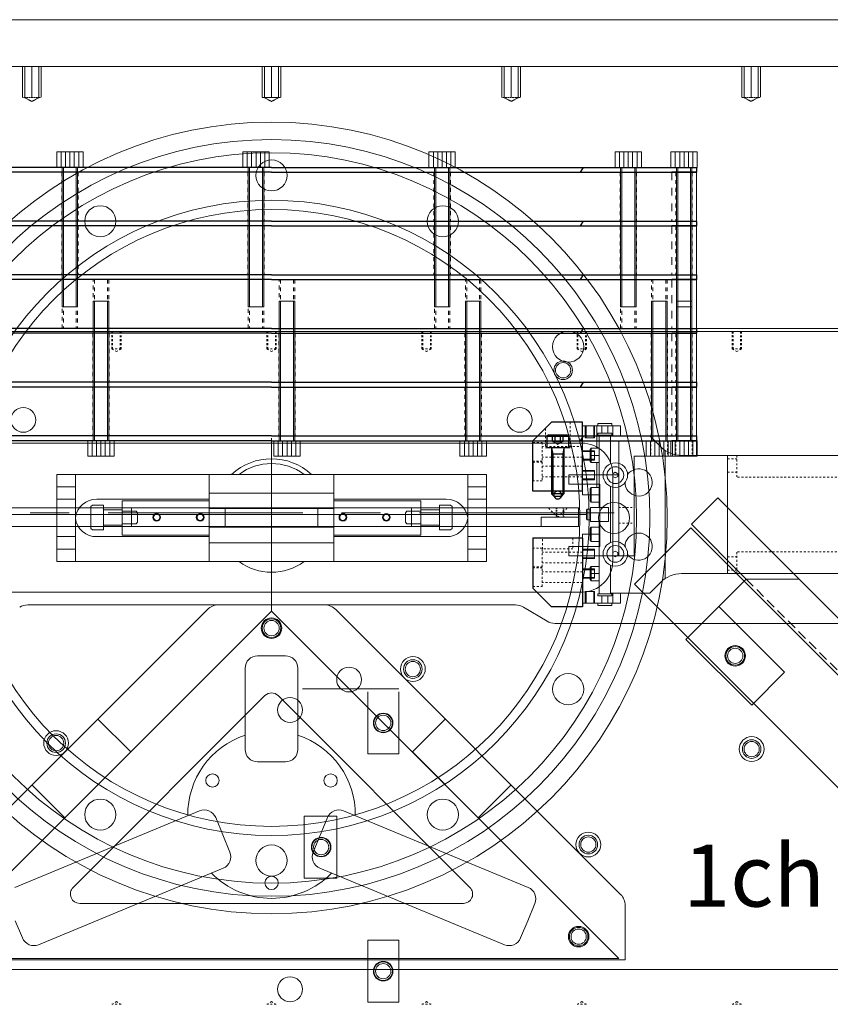
# Model space of a CAD drawing. Units: inches. Extents: x -6342 to 931, y -1280 to 1907.
# Drawn here: x 208 to 469, y -565 to -249 of the extents above; entities that cross this region are included whole.
import ezdxf

# ---------------------------------------------------------------- set-up
doc = ezdxf.new("R2010")
doc.units = ezdxf.units.IN
doc.header["$MEASUREMENT"] = 0
for name, pattern in [('CENTER', [2, 1.25, -0.25, 0.25, -0.25]), ('DASHED', [19.05, 12.7, -6.35]), ('DASHED2', [9.525, 6.35, -3.175]), ('HIDDEN', [0.25, 0.125, -0.125])]:
    doc.linetypes.add(name, pattern=pattern)
for name, color, linetype, lineweight in [('CENTER', 1, 'CENTER', 5), ('DEWARASSY', 7, 'Continuous', 5), ('FOLD MIRROR', 7, 'Continuous', 5), ('INNERWALL', 5, 'Continuous', 15), ('JIG', 230, 'Continuous', 15), ('MANIPULATOR', 3, 'Continuous', 5), ('MRRHLR_SIDE', 30, 'Continuous', 15), ('NEJI', 7, 'Continuous', 5), ('NEJIANA', 7, 'Continuous', 5), ('ROBOHAND', 8, 'Continuous', 5), ('ROOF MIRROR', 7, 'Continuous', 5), ('SIDEPLATE1', 6, 'Continuous', 15), ('SLITMASK', 240, 'Continuous', 5), ('SPACER', 7, 'Continuous', 15), ('STOPPER', 4, 'Continuous', 15), ('TOPPLATE', 4, 'Continuous', 15)]:
    doc.layers.add(name, color=color, linetype=linetype, lineweight=lineweight)
doc.layers.add('FIN', color=5, linetype='Continuous')
doc.layers.add('FINGER', color=7, linetype='Continuous')

msp = doc.modelspace()

# ---------------------------------------------------------------- linework, layer by layer
at = {"layer": 'CENTER', "ltscale": 50}
for p, q in [((289.11601, -383.36111), (289.11601, -431.36101)), ((399.11601, -407.36106), (179.11601, -407.36106))]:
    msp.add_line(p, q, dxfattribs=at)
at = {"layer": 'DEWARASSY', "color": 7, "linetype": 'Continuous', "lineweight": 5}
for points in [[(-25.88396, -249.02107), (604.11604, -249.02107)], [(-25.88396, -264.02107), (604.11604, -264.02107)], [(212.11604, -264.02107), (212.11604, -274.02107)], [(289.11604, -264.02107), (289.11604, -274.02107)], [(366.11604, -264.02107), (366.11604, -274.02107)], [(443.11604, -264.02107), (443.11604, -274.02107)], [(-5.88396, -554.02107), (289.11604, -554.02107)], [(584.11604, -554.02107), (289.11604, -554.02107)]]:
    msp.add_lwpolyline(points, dxfattribs=at)
at = {"layer": 'DEWARASSY', "color": 7, "linetype": 'HIDDEN', "lineweight": 5}
for points in [[(209.11604, -264.02107), (209.11604, -274.02107)], [(209.86604, -264.02107), (209.86604, -274.02107)], [(214.36604, -264.02107), (214.36604, -274.02107)], [(215.11604, -264.02107), (215.11604, -274.02107)], [(286.11604, -264.02107), (286.11604, -274.02107)], [(286.86604, -264.02107), (286.86604, -274.02107)], [(291.36604, -264.02107), (291.36604, -274.02107)], [(292.11604, -264.02107), (292.11604, -274.02107)], [(363.11604, -264.02107), (363.11604, -274.02107)], [(363.86604, -264.02107), (363.86604, -274.02107)], [(368.36604, -264.02107), (368.36604, -274.02107)], [(369.11604, -264.02107), (369.11604, -274.02107)], [(440.11604, -264.02107), (440.11604, -274.02107)], [(440.86604, -264.02107), (440.86604, -274.02107)], [(445.36604, -264.02107), (445.36604, -274.02107)], [(446.11604, -264.02107), (446.11604, -274.02107)], [(209.11604, -274.02107), (215.11604, -274.02107)], [(209.86604, -274.02107), (212.11604, -275.28587)], [(214.36604, -274.02107), (212.11604, -275.28587)], [(286.11604, -274.02107), (292.11604, -274.02107)], [(286.86604, -274.02107), (289.11604, -275.28587)], [(291.36604, -274.02107), (289.11604, -275.28587)], [(363.11604, -274.02107), (369.11604, -274.02107)], [(363.86604, -274.02107), (366.11604, -275.28587)], [(368.36604, -274.02107), (366.11604, -275.28587)], [(440.11604, -274.02107), (446.11604, -274.02107)], [(440.86604, -274.02107), (443.11604, -275.28587)], [(445.36604, -274.02107), (443.11604, -275.28587)]]:
    msp.add_lwpolyline(points, dxfattribs=at)
at = {"layer": 'DEWARASSY', "color": 7, "linetype": 'Continuous', "lineweight": 5}
for centre, radius in [((289.11604, -409.02107), 127.1), ((289.11604, -409.02107), 121.5), ((289.11604, -409.02107), 117.2718), ((289.11604, -299.02107), 5), ((289.11604, -409.02107), 102), ((234.11604, -313.75827), 5), ((344.11604, -313.75827), 5), ((384.37884, -354.02107), 5), ((399.11604, -409.02107), 5), ((384.37884, -464.02107), 5), ((234.11604, -504.28386), 5), ((344.11604, -504.28386), 5), ((289.11604, -519.02107), 5)]:
    msp.add_circle(centre, radius, dxfattribs=at)
at = {"layer": 'FIN'}
for p, q in [((289.11607, -296.43276), (152.623, -296.43276)), ((289.11607, -296.43276), (425.60914, -296.43276)), ((389.24814, -296.43276), (388.25184, -298.02684)), ((417.63874, -296.43276), (425.60914, -296.43276)), ((425.60914, -296.43276), (425.60914, -298.02684)), ((289.11607, -298.02684), (152.623, -298.02684)), ((289.11607, -298.02684), (425.60914, -298.02684)), ((425.60914, -298.02684), (417.63874, -298.02684)), ((425.60914, -298.02684), (417.63874, -298.02684)), ((289.11607, -313.66878), (152.623, -313.66878)), ((289.11607, -315.26286), (152.623, -315.26286)), ((289.11607, -313.66878), (425.60914, -313.66878)), ((289.11607, -315.26286), (425.60914, -315.26286)), ((389.24814, -313.66878), (388.25184, -315.26286)), ((417.63874, -313.66878), (425.60914, -313.66878)), ((425.60914, -315.26286), (417.63874, -315.26286)), ((425.60914, -315.26286), (417.63874, -315.26286)), ((425.60914, -313.66878), (425.60914, -315.26286)), ((289.11607, -330.90479), (152.623, -330.90479)), ((289.11607, -330.90479), (425.60914, -330.90479)), ((389.24814, -330.90479), (388.25184, -332.49887)), ((417.63874, -330.90479), (425.60914, -330.90479)), ((425.60914, -330.90479), (425.60914, -332.49887)), ((289.11607, -332.49887), (152.623, -332.49887)), ((289.11607, -332.49887), (425.60914, -332.49887)), ((425.60914, -332.49887), (417.63874, -332.49887)), ((425.60914, -332.49887), (417.63874, -332.49887)), ((289.11607, -348.14081), (152.623, -348.14081)), ((289.11607, -349.73489), (152.623, -349.73489)), ((289.11607, -348.14081), (425.60914, -348.14081)), ((289.11607, -349.73489), (425.60914, -349.73489)), ((389.24814, -348.14081), (388.25184, -349.73489)), ((417.63874, -348.14081), (425.60914, -348.14081)), ((425.60914, -349.73489), (417.63874, -349.73489)), ((425.60914, -349.73489), (417.63874, -349.73489)), ((425.60914, -348.14081), (425.60914, -349.73489)), ((289.11607, -365.37682), (152.623, -365.37682)), ((289.11607, -365.37682), (425.60914, -365.37682)), ((389.24814, -365.37682), (388.25184, -366.9709)), ((417.63874, -365.37682), (425.60914, -365.37682)), ((425.60914, -365.37682), (425.60914, -366.9709)), ((289.11607, -366.9709), (152.623, -366.9709)), ((289.11607, -366.9709), (425.60914, -366.9709)), ((425.60914, -366.9709), (417.63874, -366.9709)), ((425.60914, -366.9709), (417.63874, -366.9709)), ((289.11607, -382.61284), (152.623, -382.61284)), ((289.11607, -384.20692), (152.623, -384.20692)), ((289.11607, -382.61284), (425.60914, -382.61284)), ((289.11607, -384.20692), (425.60914, -384.20692)), ((389.24814, -382.61284), (388.25184, -384.20692)), ((417.63874, -382.61284), (425.60914, -382.61284)), ((425.60914, -384.20692), (417.63874, -384.20692)), ((425.60914, -384.20692), (417.63874, -384.20692)), ((425.60914, -382.61284), (425.60914, -384.20692))]:
    msp.add_line(p, q, dxfattribs=at)
at = {"layer": 'FINGER'}
for p, q in [((373.07456, -384.28156), (379.05236, -378.30376)), ((389.01536, -378.30376), (379.05236, -378.30376)), ((389.01536, -400.44652), (389.01536, -378.30376)), ((377.55791, -382.83693), (377.90662, -382.48823)), ((384.18331, -382.48823), (377.90662, -382.48823)), ((384.53201, -382.83693), (384.18331, -382.48823)), ((373.07456, -400.44652), (373.07456, -384.28156)), ((377.55791, -382.83693), (377.55791, -386.47343)), ((384.53201, -382.83693), (377.55791, -382.83693)), ((384.53201, -382.83693), (384.53201, -386.47343)), ((379.05236, -386.47343), (377.55791, -386.47343)), ((379.05236, -386.47343), (379.05236, -401.28461)), ((383.03756, -386.47343), (379.05236, -386.47343)), ((383.03756, -388.56566), (379.05236, -388.56566)), ((383.03756, -386.47343), (383.03756, -401.28461)), ((384.53201, -386.47343), (383.03756, -386.47343)), ((373.07456, -391.13112), (373.07456, -397.10892)), ((389.01536, -400.44652), (373.07456, -400.44652)), ((379.88309, -402.11534), (379.05236, -401.28461)), ((383.03756, -401.28461), (379.05236, -401.28461)), ((382.20684, -402.11534), (383.03756, -401.28461)), ((382.20684, -402.11534), (379.88309, -402.11534)), ((373.07456, -415.49068), (373.07456, -431.55602)), ((389.01536, -415.49068), (373.07456, -415.49068)), ((389.01536, -415.49068), (389.01536, -437.53382)), ((373.07456, -431.55602), (379.05236, -437.53382)), ((389.01536, -437.53382), (379.05236, -437.53382))]:
    msp.add_line(p, q, dxfattribs=at)
at = {"layer": 'FINGER', "linetype": 'HIDDEN', "lineweight": 5, "ltscale": 5}
for p, q in [((385.03016, -378.30376), (385.03016, -386.47343)), ((377.05976, -380.29636), (377.05976, -386.47343)), ((373.07456, -384.80461), (376.06346, -384.80461)), ((376.06346, -384.80461), (376.06346, -390.78241)), ((389.01536, -386.04999), (376.06346, -386.04999)), ((385.03016, -386.47343), (377.05976, -386.47343)), ((376.06346, -390.78241), (373.07456, -390.78241)), ((373.07456, -391.13112), (376.06346, -391.13112)), ((389.01536, -389.53704), (376.06346, -389.53704)), ((376.06346, -391.13112), (376.06346, -397.10892)), ((389.01536, -392.3765), (376.06346, -392.3765)), ((376.06346, -397.10892), (373.07456, -397.10892)), ((389.01536, -395.86354), (376.06346, -395.86354)), ((376.16312, -418.97773), (376.16312, -415.49068)), ((385.92686, -415.49068), (385.92686, -418.97773)), ((376.06346, -418.72865), (373.07456, -418.72865)), ((376.06346, -424.70645), (376.06346, -418.72865)), ((389.01536, -419.97403), (376.06346, -419.97403)), ((385.92686, -418.97773), (376.16312, -418.97773)), ((389.01536, -423.46108), (376.06346, -423.46108)), ((373.07456, -424.70645), (376.06346, -424.70645)), ((376.06346, -425.05516), (373.07456, -425.05516)), ((376.06346, -431.03296), (376.06346, -425.05516)), ((389.01536, -426.30054), (376.06346, -426.30054)), ((389.01536, -429.78758), (376.06346, -429.78758)), ((373.07456, -431.03296), (376.06346, -431.03296))]:
    msp.add_line(p, q, dxfattribs=at)
at = {"layer": 'FINGER', "color": 3, "linetype": 'DASHED'}
for p, q in [((379.31932, -384.36523), (379.31932, -382.48823)), ((380.18214, -384.36523), (380.18214, -382.48823)), ((381.90778, -384.36523), (381.90778, -382.48823)), ((382.7706, -384.36523), (382.7706, -382.48823)), ((379.31932, -384.36523), (381.04496, -385.36153)), ((382.7706, -384.36523), (381.04496, -385.36153))]:
    msp.add_line(p, q, dxfattribs=at)
at = {"layer": 'FINGER', "color": 3}
for p, q in [((379.05236, -386.47343), (379.45088, -388.56566)), ((379.45088, -388.56566), (379.45088, -401.28461)), ((383.03756, -386.47343), (382.63904, -388.56566)), ((382.63904, -388.56566), (382.63904, -401.28461))]:
    msp.add_line(p, q, dxfattribs=at)
at = {"layer": 'FINGER', "lineweight": 5}
for p, q in [((389.01536, -415.39105), (373.07456, -415.39105)), ((373.07456, -415.49068), (373.07456, -415.39105)), ((389.01536, -415.39105), (389.01536, -415.49068))]:
    msp.add_line(p, q, dxfattribs=at)
at = {"layer": 'FINGER', "color": 3, "linetype": 'DASHED'}
for centre, radius, start, end in [((379.75073, -383.61801), 0.86282, 240, 300), ((381.04496, -381.20294), 3.27789, 254.7385196, 285.2614804), ((382.33919, -383.61801), 0.86282, 240, 300), ((381.04496, -401.667), 1.24537, 338.899804, 201.100196)]:
    msp.add_arc(centre, radius, start, end, dxfattribs=at)
at = {"layer": 'FINGER'}
msp.add_arc((381.04496, -401.667), 1.24537, 201.100196, 338.899804, dxfattribs=at)
at = {"layer": 'FOLD MIRROR'}
for p, q in [((405.68082, -430.31392), (423.75523, -412.2395)), ((423.75523, -412.2395), (551.11237, -539.59664)), ((405.68082, -430.31392), (533.05275, -557.68585))]:
    msp.add_line(p, q, dxfattribs=at)
at = {"layer": 'JIG', "lineweight": 5}
for p, q in [((299.07904, -463.89324), (299.57719, -463.89324)), ((299.57719, -524.66754), (299.57719, -504.74154))]:
    msp.add_line(p, q, dxfattribs=at)
at = {"layer": 'JIG'}
for p, q in [((299.57719, -463.89324), (329.96434, -463.89324)), ((320.00134, -463.89324), (329.96434, -463.89324)), ((320.00134, -484.81554), (320.00134, -464.88954)), ((329.96434, -464.88954), (329.96434, -484.81554)), ((329.96434, -484.81554), (320.00134, -484.81554)), ((299.57719, -504.74154), (310.03834, -504.74154)), ((310.03834, -504.74154), (310.03834, -524.66754)), ((310.03834, -524.66754), (299.57719, -524.66754)), ((320.00134, -564.51954), (320.00134, -544.59354)), ((320.00134, -544.59354), (329.96434, -544.59354)), ((329.96434, -544.59354), (329.96434, -564.51954)), ((329.96434, -564.51954), (320.00134, -564.51954))]:
    msp.add_line(p, q, dxfattribs=at)
for centre in [(324.98284, -474.85254), (305.05684, -514.70454), (324.98284, -554.55654)]:
    msp.add_circle(centre, 3.13835, dxfattribs=at)
at = {"layer": 'MANIPULATOR', "color": 3}
for p, q in [((220.11604, -395.02107), (220.11604, -423.02107)), ((220.11604, -423.02107), (220.11604, -395.02107)), ((220.11604, -395.02107), (358.11604, -395.02107)), ((226.11604, -395.02107), (226.11604, -423.02107)), ((269.11604, -423.02107), (269.11604, -395.02107)), ((269.11604, -395.02107), (309.11604, -395.02107)), ((309.11604, -395.02107), (309.11604, -423.02107)), ((352.11604, -395.02107), (352.11604, -423.02107)), ((358.11604, -395.02107), (358.11604, -423.02107)), ((220.11604, -399.02107), (226.11604, -399.02107)), ((269.11604, -401.02107), (309.11604, -401.02107)), ((358.11604, -399.02107), (352.11604, -399.02107)), ((220.11604, -403.02107), (226.11604, -403.02107)), ((233.01604, -403.02107), (269.11604, -403.02107)), ((241.11604, -414.52107), (241.11604, -403.52107)), ((241.11604, -403.52107), (269.11604, -403.52107)), ((309.11604, -403.02107), (345.21604, -403.02107)), ((309.11604, -403.52107), (337.11604, -403.52107)), ((337.11604, -403.52107), (337.11604, -414.52107)), ((358.11604, -403.02107), (352.11604, -403.02107)), ((269.11604, -406.02107), (309.11604, -406.02107)), ((226.11604, -408.92107), (226.11604, -409.12107)), ((352.11604, -408.92107), (352.11604, -409.12107)), ((269.11604, -412.02107), (309.11604, -412.02107)), ((226.11604, -415.02107), (220.11604, -415.02107)), ((269.11604, -415.02107), (233.01604, -415.02107)), ((269.11604, -414.52107), (241.11604, -414.52107)), ((269.11604, -417.02107), (309.11604, -417.02107)), ((337.11604, -414.52107), (309.11604, -414.52107)), ((345.21604, -415.02107), (309.11604, -415.02107)), ((352.11604, -415.02107), (358.11604, -415.02107)), ((226.11604, -419.02107), (220.11604, -419.02107)), ((352.11604, -419.02107), (358.11604, -419.02107)), ((358.11604, -423.02107), (220.11604, -423.02107)), ((309.11604, -423.02107), (269.11604, -423.02107))]:
    msp.add_line(p, q, dxfattribs=at)
at = {"layer": 'MANIPULATOR', "color": 249, "linetype": 'Continuous'}
for p, q in [((231.11604, -405.37747), (231.61604, -404.87747)), ((231.11604, -412.37747), (231.11604, -405.37747)), ((231.61604, -404.87747), (235.11604, -404.87747)), ((235.11604, -404.87747), (235.11604, -412.87747)), ((235.11604, -411.37747), (235.11604, -406.37747)), ((235.11604, -406.37747), (241.11604, -406.37747)), ((241.11604, -406.37747), (241.11604, -411.37747)), ((241.11604, -410.87747), (241.11604, -406.87747)), ((241.11604, -406.87747), (245.61604, -406.87747)), ((245.61604, -406.87747), (246.11604, -407.37747)), ((246.11604, -407.37747), (246.11604, -410.37747)), ((332.61604, -406.87747), (332.11604, -407.37747)), ((332.11604, -407.37747), (332.11604, -410.37747)), ((337.11604, -406.87747), (332.61604, -406.87747)), ((343.11604, -406.37747), (337.11604, -406.37747)), ((337.11604, -406.37747), (337.11604, -411.37747)), ((337.11604, -410.87747), (337.11604, -406.87747)), ((346.61604, -404.87747), (343.11604, -404.87747)), ((343.11604, -404.87747), (343.11604, -412.87747)), ((343.11604, -411.37747), (343.11604, -406.37747)), ((347.11604, -405.37747), (346.61604, -404.87747)), ((347.11604, -412.37747), (347.11604, -405.37747)), ((245.61604, -410.87747), (241.11604, -410.87747)), ((246.11604, -410.37747), (245.61604, -410.87747)), ((332.11604, -410.37747), (332.61604, -410.87747)), ((332.61604, -410.87747), (337.11604, -410.87747)), ((231.61604, -412.87747), (231.11604, -412.37747)), ((235.11604, -412.87747), (231.61604, -412.87747)), ((241.11604, -411.37747), (235.11604, -411.37747)), ((337.11604, -411.37747), (343.11604, -411.37747)), ((343.11604, -412.87747), (346.61604, -412.87747)), ((346.61604, -412.87747), (347.11604, -412.37747))]:
    msp.add_line(p, q, dxfattribs=at)
at = {"layer": 'MANIPULATOR', "color": 3}
for centre, radius, start, end in [((289.11604, -409.02107), 19, 47.463102, 132.536898), ((289.11604, -409.02107), 17.4625, 53.294471, 126.705529), ((232.87903, -409.84558), 6.82589, 88.849872, 172.21581), ((345.35305, -409.84558), 6.82589, 7.78419, 91.150128), ((232.87903, -408.19655), 6.82589, 187.78419, 271.150128), ((345.35305, -408.19655), 6.82589, 268.849872, 352.21581), ((289.11604, -409.02107), 17.4625, 233.294471, 306.705529)]:
    msp.add_arc(centre, radius, start, end, dxfattribs=at)
at = {"layer": 'MRRHLR_SIDE'}
for p, q in [((432.40563, -402.57313), (423.95173, -411.02702)), ((432.40563, -402.57313), (561.32749, -531.49499)), ((423.95173, -411.02702), (441.56399, -428.63927)), ((289.11601, -438.92237), (289.11601, -418.99636)), ((441.56399, -428.63927), (422.19048, -448.01278)), ((441.56399, -428.63927), (458.47177, -428.63927)), ((268.51483, -438.38882), (176.99107, -529.91258)), ((306.19474, -436.92977), (272.03729, -436.92977)), ((309.71719, -438.38882), (401.24095, -529.91258)), ((432.75785, -437.44541), (422.19048, -448.01278)), ((432.75785, -437.44541), (453.89258, -458.58014)), ((422.19048, -448.01278), (443.32522, -469.14751)), ((284.63266, -453.28048), (289.11601, -453.28048)), ((289.11601, -453.28048), (293.59937, -453.28048)), ((280.64746, -483.36876), (280.64746, -457.26568)), ((297.58457, -457.26568), (297.58457, -483.36876)), ((443.32522, -469.14751), (453.89258, -458.58014)), ((243.88484, -484.15355), (233.31747, -473.58618)), ((334.34719, -484.15355), (344.91455, -473.58618)), ((243.88484, -484.15355), (222.75011, -505.28828)), ((334.34719, -484.15355), (355.48192, -505.28828)), ((293.59937, -487.35397), (284.63266, -487.35397)), ((222.75011, -505.28828), (212.18274, -494.72091)), ((355.48192, -505.28828), (366.04928, -494.72091)), ((265.97363, -503.09309), (206.69589, -527.64673)), ((275.75577, -516.29541), (271.18055, -505.24986)), ((302.47626, -516.29541), (307.05147, -505.24986)), ((312.25839, -503.09309), (371.53614, -527.64673)), ((214.32124, -546.05597), (273.59899, -521.50233)), ((363.91078, -546.05597), (304.63303, -521.50233)), ((373.69292, -532.85365), (371.40531, -538.37643)), ((402.7, -550.94645), (402.7, -533.43504)), ((206.82672, -538.37643), (209.11432, -543.8992)), ((371.40531, -538.37643), (369.1177, -543.8992)), ((402.7, -550.94645), (175.53203, -550.94645))]:
    msp.add_line(p, q, dxfattribs=at)
at = {"layer": 'MRRHLR_SIDE', "linetype": 'DASHED2', "lineweight": 5, "ltscale": 0.5}
msp.add_line((441.56399, -428.63927), (490.87837, -477.95366), dxfattribs=at)
at = {"layer": 'MRRHLR_SIDE', "lineweight": 15}
for centre in [(289.11597, -444.40207), (387.7554, -543.47419)]:
    msp.add_circle(centre, 2.9889, dxfattribs=at)
at = {"layer": 'MRRHLR_SIDE'}
for centre, radius in [((289.11597, -444.40207), 2.4499), ((438.04153, -453.29646), 2.9889), ((438.04153, -453.29646), 2.4499), ((270.13393, -493.33177), 2.14205), ((308.09809, -493.33177), 2.14205), ((289.11601, -526.2097), 2.14205), ((387.7554, -543.47419), 2.4499)]:
    msp.add_circle(centre, radius, dxfattribs=at)
for centre, radius, start, end in [((272.03729, -441.91128), 4.9815, 90, 135), ((306.19474, -441.91128), 4.9815, 45, 90), ((284.63266, -457.26568), 3.9852, 90, 180), ((293.59937, -457.26568), 3.9852, 0, 90), ((289.11601, -504.29108), 26.90012, 108.3496347, 180.7615446), ((289.11601, -504.29108), 26.90012, 359.2384554, 71.6503653), ((284.63266, -483.36876), 3.9852, 180, 270), ((293.59937, -483.36876), 3.9852, 270, 0), ((267.49871, -506.77494), 3.9852, 22.5, 112.5), ((310.73332, -506.77494), 3.9852, 67.5, 157.5), ((272.07392, -517.82048), 3.9852, 292.5, 22.5), ((306.15811, -517.82048), 3.9852, 157.5, 247.5), ((289.11601, -504.29108), 26.90012, 224.2384662, 315.7615338), ((370.01107, -531.32858), 3.9852, 337.5, 67.5), ((397.7185, -533.43504), 4.9815, 0, 45), ((212.79617, -542.37413), 3.9852, 202.5, 292.5), ((365.43585, -542.37413), 3.9852, 247.5, 337.5)]:
    msp.add_arc(centre, radius, start, end, dxfattribs=at)
at = {"layer": 'NEJI'}
for p, q in [((228.59079, -291.45126), (220.12224, -291.45126)), ((220.12224, -291.45126), (220.12224, -296.43276)), ((221.53366, -291.45126), (221.53366, -296.43276)), ((222.94509, -291.45126), (222.94509, -296.43276)), ((224.35651, -291.45126), (224.35651, -296.43276)), ((225.76794, -291.45126), (225.76794, -296.43276)), ((227.17936, -291.45126), (227.17936, -296.43276)), ((228.59079, -296.43276), (228.59079, -291.45126)), ((288.36879, -291.45126), (279.90024, -291.45126)), ((279.90024, -291.45126), (279.90024, -296.43276)), ((281.31166, -291.45126), (281.31166, -296.43276)), ((282.72309, -291.45126), (282.72309, -296.43276)), ((284.13451, -291.45126), (284.13451, -296.43276)), ((285.54594, -291.45126), (285.54594, -296.43276)), ((286.95736, -291.45126), (286.95736, -296.43276)), ((288.36879, -296.43276), (288.36879, -291.45126)), ((348.14679, -291.45126), (339.67824, -291.45126)), ((339.67824, -291.45126), (339.67824, -296.43276)), ((341.08966, -291.45126), (341.08966, -296.43276)), ((342.50109, -291.45126), (342.50109, -296.43276)), ((343.91251, -291.45126), (343.91251, -296.43276)), ((345.32394, -291.45126), (345.32394, -296.43276)), ((346.73536, -291.45126), (346.73536, -296.43276)), ((348.14679, -296.43276), (348.14679, -291.45126)), ((407.92479, -291.45126), (399.45624, -291.45126)), ((399.45624, -291.45126), (399.45624, -296.43276)), ((400.86766, -291.45126), (400.86766, -296.43276)), ((402.27909, -291.45126), (402.27909, -296.43276)), ((403.69051, -291.45126), (403.69051, -296.43276)), ((405.10194, -291.45126), (405.10194, -296.43276)), ((406.51336, -291.45126), (406.51336, -296.43276)), ((407.92479, -296.43276), (407.92479, -291.45126)), ((425.85819, -291.45126), (417.38964, -291.45126)), ((417.38964, -291.45126), (417.38964, -296.43276)), ((418.80106, -291.45126), (418.80106, -296.43276)), ((420.21249, -291.45126), (420.21249, -296.43276)), ((421.62391, -291.45126), (421.62391, -296.43276)), ((423.03534, -291.45126), (423.03534, -296.43276)), ((424.44676, -291.45126), (424.44676, -296.43276)), ((425.85819, -296.43276), (425.85819, -291.45126)), ((220.12224, -296.43276), (228.59079, -296.43276)), ((222.29716, -296.43276), (222.29716, -341.26626)), ((226.41586, -296.43276), (226.41586, -341.26626)), ((279.90024, -296.43276), (288.36879, -296.43276)), ((282.07516, -296.43276), (282.07516, -341.26626)), ((286.19386, -296.43276), (286.19386, -341.26626)), ((339.67824, -296.43276), (348.14679, -296.43276)), ((341.85316, -296.43276), (341.85316, -341.26626)), ((345.97186, -296.43276), (345.97186, -341.26626)), ((399.45624, -296.43276), (407.92479, -296.43276)), ((401.63116, -296.43276), (401.63116, -341.26626)), ((405.74986, -296.43276), (405.74986, -341.26626)), ((417.38964, -296.43276), (425.85819, -296.43276)), ((419.56456, -296.43276), (419.56456, -341.26626)), ((423.68326, -296.43276), (423.68326, -341.26626)), ((221.86576, -341.26626), (226.84726, -341.26626)), ((236.81029, -339.37342), (231.82879, -339.37342)), ((232.26019, -384.20692), (232.26019, -339.37342)), ((236.37889, -384.20692), (236.37889, -339.37342)), ((281.64376, -341.26626), (286.62526, -341.26626)), ((296.58829, -339.37342), (291.60679, -339.37342)), ((292.03819, -384.20692), (292.03819, -339.37342)), ((296.15689, -384.20692), (296.15689, -339.37342)), ((341.42176, -341.26626), (346.40326, -341.26626)), ((356.36629, -339.37342), (351.38479, -339.37342)), ((351.81619, -384.20692), (351.81619, -339.37342)), ((355.93489, -384.20692), (355.93489, -339.37342)), ((401.19976, -341.26626), (406.18126, -341.26626)), ((416.14429, -339.37342), (411.16279, -339.37342)), ((411.59419, -384.20692), (411.59419, -339.37342)), ((415.71289, -384.20692), (415.71289, -339.37342)), ((419.13316, -341.26626), (424.11466, -341.26626)), ((419.13319, -339.37342), (424.11469, -339.37342)), ((419.56459, -384.20692), (419.56459, -339.37342)), ((423.68329, -384.20692), (423.68329, -339.37342)), ((238.55382, -384.20692), (230.08527, -384.20692)), ((230.08527, -384.20692), (230.08527, -389.18842)), ((231.49669, -389.18842), (231.49669, -384.20692)), ((232.90811, -389.18842), (232.90811, -384.20692)), ((234.31954, -389.18842), (234.31954, -384.20692)), ((235.73096, -389.18842), (235.73096, -384.20692)), ((237.14239, -389.18842), (237.14239, -384.20692)), ((238.55382, -389.18842), (238.55382, -384.20692)), ((298.33182, -384.20692), (289.86327, -384.20692)), ((289.86327, -384.20692), (289.86327, -389.18842)), ((291.27469, -389.18842), (291.27469, -384.20692)), ((292.68611, -389.18842), (292.68611, -384.20692)), ((294.09754, -389.18842), (294.09754, -384.20692)), ((295.50896, -389.18842), (295.50896, -384.20692)), ((296.92039, -389.18842), (296.92039, -384.20692)), ((298.33182, -389.18842), (298.33182, -384.20692)), ((358.10982, -384.20692), (349.64127, -384.20692)), ((349.64127, -384.20692), (349.64127, -389.18842)), ((351.05269, -389.18842), (351.05269, -384.20692)), ((352.46411, -389.18842), (352.46411, -384.20692)), ((353.87554, -389.18842), (353.87554, -384.20692)), ((355.28696, -389.18842), (355.28696, -384.20692)), ((356.69839, -389.18842), (356.69839, -384.20692)), ((358.10982, -389.18842), (358.10982, -384.20692)), ((417.88782, -384.20692), (409.41927, -384.20692)), ((409.41927, -384.20692), (409.41927, -389.18842)), ((410.83069, -389.18842), (410.83069, -384.20692)), ((412.24211, -389.18842), (412.24211, -384.20692)), ((413.65354, -389.18842), (413.65354, -384.20692)), ((415.06496, -389.18842), (415.06496, -384.20692)), ((416.47639, -389.18842), (416.47639, -384.20692)), ((417.38967, -384.20692), (425.85822, -384.20692)), ((417.38967, -389.18842), (417.38967, -384.20692)), ((417.88782, -389.18842), (417.88782, -384.20692)), ((418.80109, -389.18842), (418.80109, -384.20692)), ((420.21252, -389.18842), (420.21252, -384.20692)), ((421.62394, -389.18842), (421.62394, -384.20692)), ((423.03537, -389.18842), (423.03537, -384.20692)), ((424.44679, -389.18842), (424.44679, -384.20692)), ((425.85822, -384.20692), (425.85822, -389.18842)), ((230.08527, -389.18842), (238.55382, -389.18842)), ((289.86327, -389.18842), (298.33182, -389.18842)), ((349.64127, -389.18842), (358.10982, -389.18842)), ((409.41927, -389.18842), (417.88782, -389.18842)), ((425.85822, -389.18842), (417.38967, -389.18842))]:
    msp.add_line(p, q, dxfattribs=at)
at = {"layer": 'NEJI', "lineweight": 15}
for p, q in [((221.86576, -296.43276), (221.86576, -341.26626)), ((226.84726, -341.26626), (226.84726, -296.43276)), ((281.64376, -296.43276), (281.64376, -341.26626)), ((286.62526, -341.26626), (286.62526, -296.43276)), ((341.42176, -296.43276), (341.42176, -341.26626)), ((346.40326, -341.26626), (346.40326, -296.43276)), ((401.19976, -296.43276), (401.19976, -341.26626)), ((406.18126, -341.26626), (406.18126, -296.43276)), ((419.13316, -296.43276), (419.13316, -341.26626)), ((424.11466, -341.26626), (424.11466, -296.43276)), ((231.82879, -339.37342), (231.82879, -384.20692)), ((236.81029, -384.20692), (236.81029, -339.37342)), ((291.60679, -339.37342), (291.60679, -384.20692)), ((296.58829, -384.20692), (296.58829, -339.37342)), ((351.38479, -339.37342), (351.38479, -384.20692)), ((356.36629, -384.20692), (356.36629, -339.37342)), ((411.16279, -339.37342), (411.16279, -384.20692)), ((416.14429, -384.20692), (416.14429, -339.37342)), ((419.13319, -384.20692), (419.13319, -339.37342)), ((424.11469, -339.37342), (424.11469, -384.20692))]:
    msp.add_line(p, q, dxfattribs=at)
at = {"layer": 'NEJIANA', "linetype": 'HIDDEN', "lineweight": 5, "ltscale": 10}
for p, q in [((221.86585, -348.14081), (221.86585, -332.49887)), ((222.29725, -332.49887), (222.29725, -348.14081)), ((226.41595, -332.49887), (226.41595, -348.14081)), ((226.84735, -332.49887), (226.84735, -348.14081)), ((231.82885, -348.14081), (231.82885, -332.49887)), ((232.26025, -332.49887), (232.26025, -348.14081)), ((236.37895, -332.49887), (236.37895, -348.14081)), ((236.81035, -332.49887), (236.81035, -348.14081)), ((281.64385, -348.14081), (281.64385, -332.49887)), ((282.07525, -332.49887), (282.07525, -348.14081)), ((286.19395, -332.49887), (286.19395, -348.14081)), ((286.62535, -332.49887), (286.62535, -348.14081)), ((291.60685, -348.14081), (291.60685, -332.49887)), ((292.03825, -332.49887), (292.03825, -348.14081)), ((296.15695, -332.49887), (296.15695, -348.14081)), ((296.58835, -332.49887), (296.58835, -348.14081)), ((341.42185, -348.14081), (341.42185, -332.49887)), ((341.85325, -332.49887), (341.85325, -348.14081)), ((345.97195, -332.49887), (345.97195, -348.14081)), ((346.40335, -332.49887), (346.40335, -348.14081)), ((351.38485, -348.14081), (351.38485, -332.49887)), ((351.81625, -332.49887), (351.81625, -348.14081)), ((355.93495, -332.49887), (355.93495, -348.14081)), ((356.36635, -332.49887), (356.36635, -348.14081)), ((401.19985, -348.14081), (401.19985, -332.49887)), ((401.63125, -332.49887), (401.63125, -348.14081)), ((405.74995, -332.49887), (405.74995, -348.14081)), ((406.18135, -332.49887), (406.18135, -348.14081)), ((411.16285, -348.14081), (411.16285, -332.49887)), ((411.59425, -332.49887), (411.59425, -348.14081)), ((415.71295, -332.49887), (415.71295, -348.14081)), ((416.14435, -332.49887), (416.14435, -348.14081)), ((419.13325, -348.14081), (419.13325, -332.49887)), ((419.56465, -332.49887), (419.56465, -348.14081)), ((423.68335, -332.49887), (423.68335, -348.14081)), ((424.11475, -332.49887), (424.11475, -348.14081))]:
    msp.add_line(p, q, dxfattribs=at)
at = {"layer": 'ROBOHAND'}
for p, q in [((398.41028, -378.74096), (393.93111, -378.74096)), ((393.93111, -378.74096), (393.93111, -379.44953)), ((398.41028, -378.74096), (398.41028, -379.44953)), ((389.01542, -379.44953), (389.01542, -401.59229)), ((401.16231, -379.44953), (389.01542, -379.44953)), ((389.89974, -379.44955), (389.89974, -383.24545)), ((390.16874, -379.44955), (390.16874, -383.24545)), ((392.61963, -379.44955), (392.61963, -383.24545)), ((392.88863, -379.44955), (392.88863, -383.24545)), ((393.60846, -379.44953), (393.60846, -386.62376)), ((398.41028, -379.44953), (393.93111, -379.44953)), ((393.93111, -381.77768), (393.93111, -382.48622)), ((398.41028, -381.77768), (393.93111, -381.77768)), ((398.41028, -382.48622), (393.93111, -382.48622)), ((394.32336, -405.64126), (394.32336, -382.48622)), ((395.21792, -379.44953), (395.21792, -381.77768)), ((397.12344, -379.44953), (397.12344, -381.77768)), ((398.01804, -391.62177), (398.01804, -382.48622)), ((398.41028, -381.77768), (398.41028, -382.48622)), ((398.73293, -379.44953), (398.73293, -382.61278)), ((401.16231, -379.44953), (401.16231, -382.61278)), ((392.88863, -383.24545), (389.89974, -383.24545)), ((410.56982, -382.61278), (398.01804, -382.61278)), ((414.11684, -386.15977), (410.56982, -382.61278)), ((389.01542, -387.44481), (392.81132, -387.44481)), ((389.01542, -387.71382), (392.81132, -387.71382)), ((391.48908, -387.0052), (391.74191, -386.62376)), ((391.48908, -387.0052), (391.48908, -390.87335)), ((391.74191, -386.62376), (391.74191, -391.25479)), ((391.74191, -386.62376), (394.32336, -386.62376)), ((392.81132, -387.44481), (392.81132, -390.43371)), ((394.32336, -386.62376), (394.32336, -391.25479)), ((415.58041, -428.48062), (415.58041, -387.35695)), ((389.01542, -390.1647), (392.81132, -390.1647)), ((389.01542, -390.43371), (392.81132, -390.43371)), ((391.48908, -388.93928), (394.32336, -388.93928)), ((391.48908, -390.87335), (391.74191, -391.25479)), ((391.74191, -391.25479), (394.32336, -391.25479)), ((393.60846, -391.25479), (393.60846, -399.27677)), ((435.57217, -388.93928), (420.82711, -388.93928)), ((435.57217, -426.89831), (435.57217, -388.93928)), ((435.57217, -388.9891), (435.57217, -426.8485)), ((553.13557, -388.9891), (435.57217, -388.9891)), ((389.01542, -393.77132), (392.81132, -393.77132)), ((389.01542, -394.04032), (392.81132, -394.04032)), ((392.81132, -393.77132), (392.81132, -396.76021)), ((399.5364, -394.35697), (398.74558, -394.80479)), ((398.74558, -394.80479), (398.74558, -395.72676)), ((399.5364, -394.35697), (400.32721, -394.80479)), ((400.32721, -394.80479), (400.32721, -395.72676)), ((389.01542, -396.49121), (392.81132, -396.49121)), ((389.01542, -396.76021), (392.81132, -396.76021)), ((399.5364, -396.17458), (398.74558, -395.72676)), ((399.5364, -396.17458), (400.32721, -395.72676)), ((391.48908, -399.65821), (391.74191, -399.27677)), ((391.48908, -399.65821), (391.48908, -403.52636)), ((391.74191, -399.27677), (394.32336, -399.27677)), ((391.74191, -399.27677), (391.74191, -403.9078)), ((394.32336, -399.27677), (394.32336, -403.9078)), ((398.01804, -416.92774), (398.01804, -398.90983)), ((391.48908, -401.59229), (389.01542, -401.59229)), ((391.48908, -401.59229), (394.32336, -401.59229)), ((391.48908, -403.52636), (391.74191, -403.9078)), ((391.74191, -403.9078), (394.32336, -403.9078)), ((390.52788, -406.17268), (390.27439, -406.55516)), ((390.27439, -409.28241), (390.27439, -406.55516)), ((390.52788, -409.66491), (390.52788, -406.17268)), ((391.53969, -406.17268), (390.52788, -406.17268)), ((391.53969, -410.19634), (391.53969, -405.64126)), ((397.36008, -405.64126), (391.53969, -405.64126)), ((397.36008, -410.19634), (397.36008, -405.64126)), ((187.7172, -407.91879), (390.51488, -407.91879)), ((390.52788, -409.66491), (390.27439, -409.28241)), ((391.53969, -409.66491), (390.52788, -409.66491)), ((397.36008, -410.19634), (391.53969, -410.19634)), ((394.32336, -433.35135), (394.32336, -410.19634)), ((391.48908, -412.31122), (391.74191, -411.92978)), ((391.48908, -416.17937), (391.48908, -412.31122)), ((391.74191, -411.92978), (394.32336, -411.92978)), ((391.74191, -416.56081), (391.74191, -411.92978)), ((394.32336, -416.56081), (394.32336, -411.92978)), ((389.01542, -436.38807), (389.01542, -414.2453)), ((391.48908, -414.2453), (389.01542, -414.2453)), ((391.48908, -414.2453), (394.32336, -414.2453)), ((391.48908, -416.17937), (391.74191, -416.56081)), ((391.74191, -416.56081), (394.32336, -416.56081)), ((389.01542, -419.07736), (392.81132, -419.07736)), ((389.01542, -419.34637), (392.81132, -419.34637)), ((392.81132, -422.06626), (392.81132, -419.07736)), ((399.5364, -419.66299), (398.74558, -420.11081)), ((398.74558, -421.03278), (398.74558, -420.11081)), ((399.5364, -419.66299), (400.32721, -420.11081)), ((400.32721, -421.03278), (400.32721, -420.11081)), ((389.01542, -421.79725), (392.81132, -421.79725)), ((389.01542, -422.06626), (392.81132, -422.06626)), ((399.5364, -421.4806), (398.74558, -421.03278)), ((399.5364, -421.4806), (400.32721, -421.03278)), ((389.01542, -425.40387), (392.81132, -425.40387)), ((389.01542, -425.67287), (392.81132, -425.67287)), ((391.48908, -424.96423), (391.74191, -424.58279)), ((391.48908, -428.83238), (391.48908, -424.96423)), ((391.74191, -429.21382), (391.74191, -424.58279)), ((391.74191, -424.58279), (394.32336, -424.58279)), ((392.81132, -428.39276), (392.81132, -425.40387)), ((394.32336, -429.21382), (394.32336, -424.58279)), ((398.01804, -433.35135), (398.01804, -424.2158)), ((389.01542, -428.12376), (392.81132, -428.12376)), ((389.01542, -428.39276), (392.81132, -428.39276)), ((391.48908, -426.89831), (394.32336, -426.89831)), ((391.48908, -428.83238), (391.74191, -429.21382)), ((391.74191, -429.21382), (394.32336, -429.21382)), ((414.11684, -429.6778), (410.56982, -433.22482)), ((435.57217, -426.89831), (420.82711, -426.89831)), ((435.57217, -426.8485), (553.13557, -426.8485)), ((389.89974, -436.38802), (389.89974, -432.59212)), ((392.88863, -432.59212), (389.89974, -432.59212)), ((390.16874, -436.38802), (390.16874, -432.59212)), ((392.61963, -436.38802), (392.61963, -432.59212)), ((392.88863, -436.38802), (392.88863, -432.59212)), ((398.41028, -433.35135), (393.93111, -433.35135)), ((393.93111, -434.05992), (393.93111, -433.35135)), ((398.41028, -434.05992), (393.93111, -434.05992)), ((398.01804, -433.35135), (394.32336, -433.35135)), ((395.21792, -436.38807), (395.21792, -434.05992)), ((397.12344, -436.38807), (397.12344, -434.05992)), ((410.56982, -433.22482), (398.01804, -433.22482)), ((398.41028, -434.05992), (398.41028, -433.35135)), ((398.73293, -436.38807), (398.73293, -433.22482)), ((401.16231, -436.38807), (401.16231, -433.22482)), ((401.16231, -436.38807), (389.01542, -436.38807)), ((398.41028, -436.38807), (393.93111, -436.38807)), ((393.93111, -437.09662), (393.93111, -436.38807)), ((398.41028, -437.09662), (393.93111, -437.09662)), ((398.41028, -437.09662), (398.41028, -436.38807))]:
    msp.add_line(p, q, dxfattribs=at)
at = {"layer": 'ROBOHAND', "extrusion": (1.22461e-16, 1, 1.22461e-16)}
msp.add_line((418.20932, -378.02979), (418.20932, -378.02979), dxfattribs=at)
msp.add_line((418.20932, -378.02979), (418.20932, -378.02979), dxfattribs=at)
msp.add_line((418.20932, -378.02979), (418.20932, -378.02979), dxfattribs=at)
msp.add_line((418.20932, -378.02979), (418.20932, -378.02979), dxfattribs=at)
msp.add_line((418.20932, -378.02979), (418.20932, -378.02979), dxfattribs=at)
msp.add_line((418.20932, -378.02979), (418.20932, -378.02979), dxfattribs=at)
at = {"layer": 'ROBOHAND', "linetype": 'HIDDEN', "lineweight": 5, "ltscale": 5}
for p, q in [((435.57217, -390.01033), (438.56107, -390.01033)), ((438.56107, -388.9891), (438.56107, -395.93832)), ((435.57217, -394.29442), (438.56107, -394.29442)), ((538.19107, -395.93832), (438.56107, -395.93832)), ((538.19107, -419.89928), (438.56107, -419.89928)), ((438.56107, -426.8485), (438.56107, -419.89928)), ((435.57217, -421.54318), (438.56107, -421.54318)), ((435.57217, -425.82727), (438.56107, -425.82727))]:
    msp.add_line(p, q, dxfattribs=at)
at = {"layer": 'ROBOHAND'}
for centre, radius in [((399.53645, -395.26579), 3.94772), ((399.5364, -395.26579), 2.69508), ((399.53645, -420.57178), 3.94772), ((399.5364, -420.57181), 2.69508)]:
    msp.add_circle(centre, radius, dxfattribs=at)
for centre, radius, start, end in [((420.82711, -379.44953), 9.48976, 225, 270), ((407.02695, -397.61922), 4.36529, 180, 144.3544), ((407.02695, -418.21835), 4.36529, 215.6456, 179.2384), ((420.82711, -436.38807), 9.48976, 90, 135)]:
    msp.add_arc(centre, radius, start, end, dxfattribs=at)
at = {"layer": 'ROOF MIRROR'}
for p, q in [((289.11601, -438.92237), (177.55132, -550.48707)), ((400.68076, -550.48713), (289.11601, -438.92237)), ((225.39296, -527.69712), (287.00254, -466.08754)), ((352.83907, -527.69712), (291.22949, -466.08754)), ((227.50643, -532.79949), (350.72559, -532.79949)), ((400.68076, -550.48713), (177.55132, -550.48707))]:
    msp.add_line(p, q, dxfattribs=at)
for centre, start, end in [((289.11601, -468.20101), 45, 135), ((227.50643, -529.81059), 135, 270), ((350.72559, -529.81059), 270, 45)]:
    msp.add_arc(centre, 2.9889, start, end, dxfattribs=at)
at = {"layer": 'SIDEPLATE1', "lineweight": 15}
msp.add_line((553.13554, -349.13711), (25.09654, -349.13711), dxfattribs=at)
at = {"layer": 'SIDEPLATE1', "linetype": 'HIDDEN', "lineweight": 5, "ltscale": 5}
for p, q in [((237.80659, -349.13711), (240.79549, -349.13711)), ((237.80659, -354.75026), (237.80659, -349.13711)), ((238.07659, -349.13711), (238.07659, -354.75026)), ((240.52549, -349.13711), (240.52549, -354.75026)), ((240.79549, -349.13711), (240.79549, -354.75026)), ((287.62159, -354.75026), (287.62159, -349.13711)), ((287.62159, -349.13711), (290.61049, -349.13711)), ((287.89159, -349.13711), (287.89159, -354.75026)), ((290.34049, -349.13711), (290.34049, -354.75026)), ((290.61049, -349.13711), (290.61049, -354.75026)), ((337.43659, -354.75026), (337.43659, -349.13711)), ((337.43659, -349.13711), (340.42549, -349.13711)), ((337.70659, -349.13711), (337.70659, -354.75026)), ((340.15549, -349.13711), (340.15549, -354.75026)), ((340.42549, -349.13711), (340.42549, -354.75026)), ((387.25159, -354.75026), (387.25159, -349.13711)), ((387.25159, -349.13711), (390.24049, -349.13711)), ((387.52159, -349.13711), (387.52159, -354.75026)), ((389.97049, -349.13711), (389.97049, -354.75026)), ((390.24049, -349.13711), (390.24049, -354.75026)), ((437.06659, -349.13711), (440.05549, -349.13711)), ((437.06659, -354.75026), (437.06659, -349.13711)), ((437.33659, -349.13711), (437.33659, -354.75026)), ((439.78549, -349.13711), (439.78549, -354.75026)), ((440.05549, -349.13711), (440.05549, -354.75026)), ((240.79549, -354.75026), (237.80659, -354.75026)), ((237.80659, -354.75026), (239.30104, -355.61308)), ((240.79549, -354.75026), (239.30104, -355.61308)), ((290.61049, -354.75026), (287.62159, -354.75026)), ((287.62159, -354.75026), (289.11604, -355.61308)), ((290.61049, -354.75026), (289.11604, -355.61308)), ((340.42549, -354.75026), (337.43659, -354.75026)), ((337.43659, -354.75026), (338.93104, -355.61308)), ((340.42549, -354.75026), (338.93104, -355.61308)), ((390.24049, -354.75026), (387.25159, -354.75026)), ((387.25159, -354.75026), (388.74604, -355.61308)), ((390.24049, -354.75026), (388.74604, -355.61308)), ((440.05549, -354.75026), (437.06659, -354.75026)), ((437.06659, -354.75026), (438.56104, -355.61308)), ((440.05549, -354.75026), (438.56104, -355.61308)), ((237.80659, -565.2007), (239.30104, -564.33788)), ((240.79549, -565.2007), (237.80659, -565.2007)), ((240.79549, -565.2007), (239.30104, -564.33788)), ((287.62159, -565.2007), (289.11604, -564.33788)), ((290.61049, -565.2007), (287.62159, -565.2007)), ((290.61049, -565.2007), (289.11604, -564.33788)), ((337.43659, -565.2007), (338.93104, -564.33788)), ((340.42549, -565.2007), (337.43659, -565.2007)), ((340.42549, -565.2007), (338.93104, -564.33788)), ((387.25159, -565.2007), (388.74604, -564.33788)), ((390.24049, -565.2007), (387.25159, -565.2007)), ((390.24049, -565.2007), (388.74604, -564.33788)), ((437.06659, -565.2007), (438.56104, -564.33788)), ((440.05549, -565.2007), (437.06659, -565.2007)), ((440.05549, -565.2007), (438.56104, -564.33788))]:
    msp.add_line(p, q, dxfattribs=at)
at = {"layer": 'SIDEPLATE1'}
for p, q in [((289.11601, -385.00395), (189.48601, -385.00395)), ((289.11601, -385.00395), (388.74601, -385.00395)), ((398.70901, -394.96695), (398.70901, -422.86325)), ((189.48601, -432.82625), (289.11601, -432.82625)), ((388.74601, -432.82625), (289.11601, -432.82625)), ((289.11601, -436.92977), (210.79181, -436.92973)), ((289.11601, -436.92977), (367.44022, -436.92977)), ((377.59985, -442.19767), (370.00318, -437.63967)), ((380.16281, -442.90757), (553.13554, -442.90757))]:
    msp.add_line(p, q, dxfattribs=at)
for centre, radius in [((382.76824, -361.59082), 2.9889), ((382.76824, -361.59082), 2.4499), ((209.41204, -377.53164), 3.9852), ((368.81999, -377.53173), 3.9852), ((289.11597, -444.40207), 3.28779), ((438.04153, -453.29646), 3.28779), ((334.5047, -457.54041), 3.9852), ((334.5047, -457.54041), 2.9889), ((334.5047, -457.54041), 2.4499), ((314.02354, -460.90434), 3.9852), ((295.07807, -470.68567), 4.00097), ((324.98284, -474.85254), 2.9889), ((324.98284, -474.85254), 2.4499), ((219.93499, -481.33274), 3.9852), ((219.93499, -481.33274), 2.9889), ((219.93499, -481.33274), 2.4499), ((443.32528, -483.23739), 3.9852), ((443.32528, -483.23739), 2.9889), ((443.32528, -483.23739), 2.4499), ((305.05684, -514.70454), 2.9889), ((390.86397, -513.89967), 3.9852), ((390.86397, -513.89967), 2.9889), ((390.86397, -513.89967), 2.4499), ((305.05684, -514.70454), 2.4499), ((387.7554, -543.47419), 3.28779), ((324.98284, -554.55654), 2.9889), ((324.98284, -554.55654), 2.4499), ((295.07807, -560.35274), 4.00097)]:
    msp.add_circle(centre, radius, dxfattribs=at)
for centre, radius, start, end in [((388.74601, -394.96695), 9.963, 0, 90), ((388.74601, -422.86325), 9.963, 270, 0), ((210.79181, -441.91123), 4.9815, 89.999971, 120.9637275), ((367.44022, -441.91127), 4.9815, 59.0362435, 90), ((380.16281, -437.92607), 4.9815, 239.0362435, 270)]:
    msp.add_arc(centre, radius, start, end, dxfattribs=at)
at = {"layer": 'SLITMASK'}
for p, q in [((387.74974, -405.81501), (190.48234, -405.81501)), ((244.18291, -405.81501), (244.18291, -411.79281)), ((274.27117, -405.81501), (274.27117, -411.79281)), ((303.96091, -405.81501), (303.96091, -411.79281)), ((334.04917, -405.81501), (334.04917, -411.79281)), ((387.74974, -411.79281), (387.74974, -405.81501)), ((375.69451, -411.79281), (375.69451, -408.80391)), ((375.69451, -411.79281), (375.69451, -408.80391)), ((375.69451, -408.80391), (387.74974, -408.80391)), ((190.48234, -411.79281), (387.74974, -411.79281))]:
    msp.add_line(p, q, dxfattribs=at)
at = {"layer": 'SLITMASK', "linetype": 'HIDDEN', "lineweight": 5, "ltscale": 5}
for p in [(378.0561, -405.81501), (384.0339, -405.81501)]:
    msp.add_line(p, (381.045, -408.80391), dxfattribs=at)
at = {"layer": 'SLITMASK', "linetype": 'HIDDEN', "lineweight": 5, "ltscale": 3}
for p, q in [((380.52657, -405.81501), (380.52657, -408.80391)), ((380.75156, -405.81501), (380.75156, -408.80391)), ((382.79232, -405.81501), (382.79232, -408.80391)), ((383.01732, -408.80391), (383.01732, -405.81501)), ((380.52657, -408.80391), (383.01732, -408.80391))]:
    msp.add_line(p, q, dxfattribs=at)
at = {"layer": 'SLITMASK'}
for centre, radius in [((289.11604, -409.02107), 99.0499), ((252.25294, -408.80391), 1.24537), ((266.20114, -408.80391), 1.24537), ((312.03094, -408.80391), 1.24537), ((325.97914, -408.80391), 1.24537)]:
    msp.add_circle(centre, radius, dxfattribs=at)
at = {"layer": 'SLITMASK', "lineweight": 15}
for centre in [(252.25294, -408.80391), (266.20114, -408.80391), (312.03094, -408.80391), (325.97914, -408.80391)]:
    msp.add_circle(centre, 1.02038, dxfattribs=at)
at = {"layer": 'SPACER'}
for p, q in [((289.11607, -298.02684), (152.623, -298.02684)), ((221.7164, -298.02684), (226.99679, -298.02684)), ((281.4944, -298.02684), (286.77479, -298.02684)), ((289.11607, -298.02684), (425.60914, -298.02684)), ((341.2724, -298.02684), (346.55279, -298.02684)), ((401.0504, -298.02684), (406.33079, -298.02684)), ((418.9838, -298.02684), (424.26419, -298.02684)), ((425.60914, -313.66878), (425.60914, -298.02684)), ((289.11607, -313.66878), (152.623, -313.66878)), ((289.11607, -315.26286), (152.623, -315.26286)), ((221.7164, -315.26286), (226.99679, -315.26286)), ((281.4944, -315.26286), (286.77479, -315.26286)), ((289.11607, -313.66878), (425.60914, -313.66878)), ((289.11607, -315.26286), (425.60914, -315.26286)), ((341.2724, -315.26286), (346.55279, -315.26286)), ((401.0504, -315.26286), (406.33079, -315.26286)), ((418.9838, -315.26286), (424.26419, -315.26286)), ((425.60914, -330.90479), (425.60914, -315.26286)), ((289.11607, -330.90479), (152.623, -330.90479)), ((289.11607, -330.90479), (425.60914, -330.90479)), ((289.11607, -332.49887), (152.623, -332.49887)), ((289.11607, -332.49887), (425.60914, -332.49887)), ((411.0134, -332.49887), (416.29379, -332.49887)), ((418.9838, -332.49887), (424.26419, -332.49887)), ((425.60914, -348.14081), (425.60914, -332.49887)), ((289.11607, -348.14081), (152.623, -348.14081)), ((289.11607, -349.73489), (152.623, -349.73489)), ((236.95974, -349.73489), (231.67935, -349.73489)), ((289.11607, -348.14081), (425.60914, -348.14081)), ((289.11607, -349.73489), (425.60914, -349.73489)), ((296.73774, -349.73489), (291.45735, -349.73489)), ((356.51574, -349.73489), (351.23535, -349.73489)), ((416.29374, -349.73489), (411.01335, -349.73489)), ((424.26414, -349.73489), (418.98375, -349.73489)), ((425.60914, -365.37682), (425.60914, -349.73489)), ((289.11607, -365.37682), (152.623, -365.37682)), ((289.11607, -365.37682), (425.60914, -365.37682)), ((289.11607, -366.9709), (152.623, -366.9709)), ((236.95974, -366.9709), (231.67935, -366.9709)), ((289.11607, -366.9709), (425.60914, -366.9709)), ((296.73774, -366.9709), (291.45735, -366.9709)), ((356.51574, -366.9709), (351.23535, -366.9709)), ((416.29374, -366.9709), (411.01335, -366.9709)), ((424.26414, -366.9709), (418.98375, -366.9709)), ((425.60914, -382.61284), (425.60914, -366.9709)), ((289.11607, -382.61284), (152.623, -382.61284)), ((289.11607, -382.61284), (425.60914, -382.61284))]:
    msp.add_line(p, q, dxfattribs=at)
at = {"layer": 'SPACER', "linetype": 'HIDDEN', "lineweight": 5, "ltscale": 10}
for p, q in [((221.7164, -298.02684), (221.7164, -313.66878)), ((226.99679, -298.02684), (226.99679, -313.66878)), ((281.4944, -298.02684), (281.4944, -313.66878)), ((286.77479, -298.02684), (286.77479, -313.66878)), ((341.2724, -298.02684), (341.2724, -313.66878)), ((346.55279, -298.02684), (346.55279, -313.66878)), ((401.0504, -298.02684), (401.0504, -313.66878)), ((406.33079, -298.02684), (406.33079, -313.66878)), ((418.9838, -298.02684), (418.9838, -313.66878)), ((424.26419, -298.02684), (424.26419, -313.66878)), ((221.7164, -315.26286), (221.7164, -330.90479)), ((226.99679, -315.26286), (226.99679, -330.90479)), ((281.4944, -315.26286), (281.4944, -330.90479)), ((286.77479, -315.26286), (286.77479, -330.90479)), ((341.2724, -315.26286), (341.2724, -330.90479)), ((346.55279, -315.26286), (346.55279, -330.90479)), ((401.0504, -315.26286), (401.0504, -330.90479)), ((406.33079, -315.26286), (406.33079, -330.90479)), ((418.9838, -315.26286), (418.9838, -330.90479)), ((424.26419, -315.26286), (424.26419, -330.90479)), ((226.84735, -332.49887), (221.86585, -332.49887)), ((236.81035, -332.49887), (231.82885, -332.49887)), ((286.62535, -332.49887), (281.64385, -332.49887)), ((296.58835, -332.49887), (291.60685, -332.49887)), ((346.40335, -332.49887), (341.42185, -332.49887)), ((356.36635, -332.49887), (351.38485, -332.49887)), ((406.18135, -332.49887), (401.19985, -332.49887)), ((416.14435, -332.49887), (411.16285, -332.49887)), ((424.11475, -332.49887), (419.13325, -332.49887)), ((231.67935, -349.73489), (231.67935, -365.37682)), ((236.95974, -349.73489), (236.95974, -365.37682)), ((291.45735, -349.73489), (291.45735, -365.37682)), ((296.73774, -349.73489), (296.73774, -365.37682)), ((351.23535, -349.73489), (351.23535, -365.37682)), ((356.51574, -349.73489), (356.51574, -365.37682)), ((411.01335, -349.73489), (411.01335, -365.37682)), ((416.29374, -349.73489), (416.29374, -365.37682)), ((418.98375, -349.73489), (418.98375, -365.37682)), ((424.26414, -349.73489), (424.26414, -365.37682)), ((231.67935, -366.9709), (231.67935, -382.61284)), ((236.95974, -366.9709), (236.95974, -382.61284)), ((291.45735, -366.9709), (291.45735, -382.61284)), ((296.73774, -366.9709), (296.73774, -382.61284)), ((351.23535, -366.9709), (351.23535, -382.61284)), ((356.51574, -366.9709), (356.51574, -382.61284)), ((411.01335, -366.9709), (411.01335, -382.61284)), ((416.29374, -366.9709), (416.29374, -382.61284)), ((418.98375, -366.9709), (418.98375, -382.61284)), ((424.26414, -366.9709), (424.26414, -382.61284))]:
    msp.add_line(p, q, dxfattribs=at)
at = {"layer": 'SPACER', "linetype": 'HIDDEN', "lineweight": 5, "ltscale": 20}
for p, q in [((417.63874, -298.02684), (417.63874, -313.66878)), ((417.63874, -315.26286), (417.63874, -330.90479)), ((417.63874, -332.49887), (417.63874, -348.14081)), ((417.63874, -349.73489), (417.63874, -365.37682)), ((417.63874, -366.9709), (417.63874, -382.61284))]:
    msp.add_line(p, q, dxfattribs=at)
at = {"layer": 'STOPPER'}
for p, q in [((425.60914, -384.20692), (400.60889, -384.20694)), ((400.60889, -384.20694), (400.60893, -421.20694)), ((425.60915, -389.20692), (425.60914, -384.20692)), ((405.6089, -389.20693), (425.60915, -389.20692)), ((405.6089, -389.20693), (405.60893, -421.20694)), ((384.60889, -395.20681), (384.60889, -398.20681)), ((400.60889, -395.20682), (384.60889, -395.20681)), ((400.60889, -395.20682), (400.60888, -421.20682)), ((384.60889, -398.20681), (394.60889, -398.20681)), ((394.60889, -398.20681), (394.60888, -418.20681)), ((400.60891, -405.70681), (400.60892, -410.70681)), ((400.60891, -406.20681), (400.60891, -410.20681)), ((384.60888, -418.20681), (384.60888, -421.20681)), ((394.60888, -418.20681), (384.60888, -418.20681)), ((384.60888, -421.20681), (400.60888, -421.20682)), ((400.60893, -421.20694), (405.60893, -421.20694))]:
    msp.add_line(p, q, dxfattribs=at)
at = {"layer": 'STOPPER', "linetype": 'HIDDEN', "lineweight": 5, "ltscale": 5}
for p, q in [((410.9593, -384.20693), (410.95931, -389.20693)), ((416.2593, -384.20693), (416.25931, -389.20693)), ((418.95929, -384.20692), (418.9593, -389.20692)), ((424.25929, -384.20692), (424.2593, -389.20692)), ((400.60891, -405.70681), (405.60891, -405.70681)), ((400.60892, -410.70681), (405.60892, -410.70681))]:
    msp.add_line(p, q, dxfattribs=at)
at = {"layer": 'TOPPLATE'}
for p, q in [((15.13354, -348.14081), (563.0986, -348.14081)), ((563.0986, -349.13711), (15.13354, -349.13711))]:
    msp.add_line(p, q, dxfattribs=at)

# ---------------------------------------------------------------- texts
at = {"layer": 'INNERWALL', "insert": (421.35533, -513.89931), "char_height": 19.926, "width": 53.1915603, "attachment_point": 1}
msp.add_mtext('{\\fArial|b0|i0|c0|p34;1ch}', dxfattribs=at)

doc.saveas('drawing.dxf')
